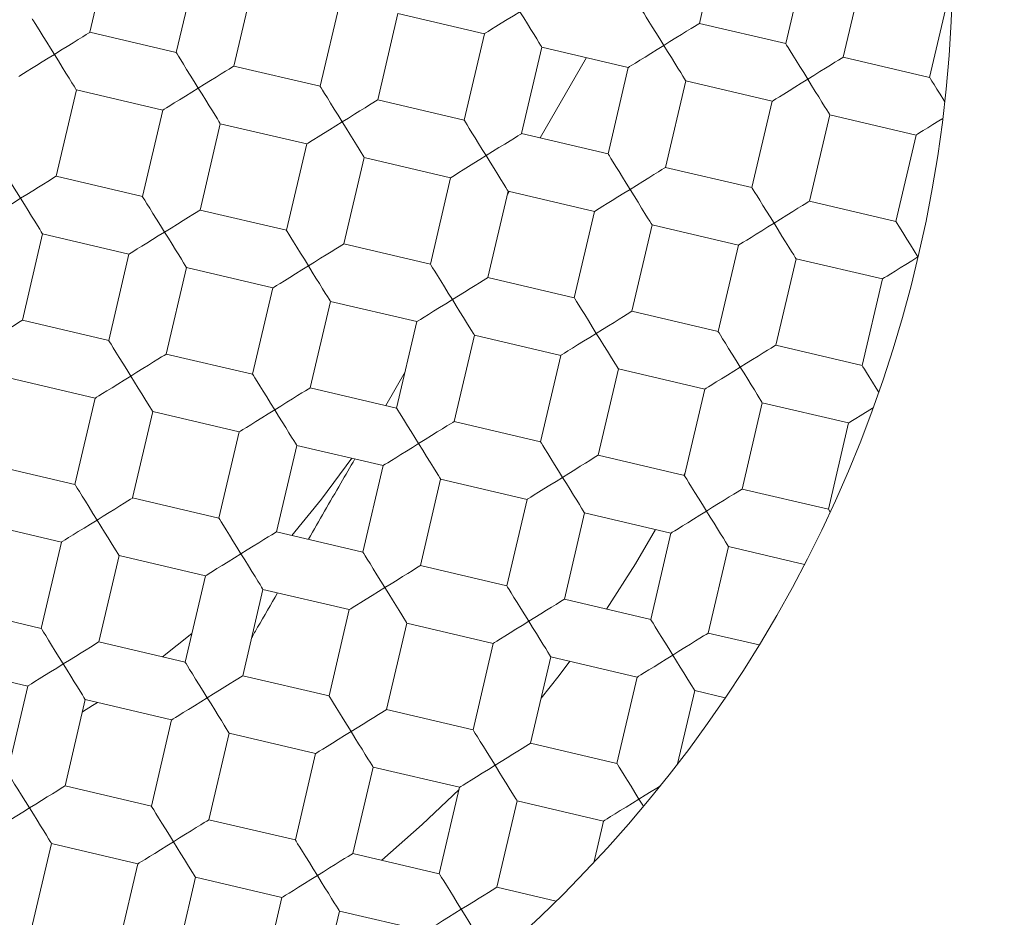
# Model space of a CAD drawing. Units: millimetres. Extents: x -143 to 476, y -161 to 388.
# Drawn here: x 233 to 236, y 372 to 375 of the extents above; entities that cross this region are included whole.
import ezdxf

# ---------------------------------------------------------------- set-up
doc = ezdxf.new("R2010")
doc.units = ezdxf.units.MM

msp = doc.modelspace()

# ---------------------------------------------------------------- linework, layer by layer
at = {"color": 7, "linetype": 'Continuous', "lineweight": 18}
for p, q in [((235.4618, 374.6045), (235.5303, 374.8966)), ((233.4005, 374.5743), (233.469, 374.8664)), ((235.8224, 374.8281), (235.7539, 374.536)), ((233.761, 374.7979), (233.6925, 374.5058)), ((235.9486, 374.4904), (236.0171, 374.7824)), ((233.8873, 374.4602), (233.9557, 374.7522)), ((236.3092, 374.7139), (236.2407, 374.4219)), ((234.2478, 374.6837), (234.1793, 374.3917)), ((234.3741, 374.346), (234.4425, 374.6381)), ((234.4425, 374.6381), (234.7346, 374.5696)), ((233.6925, 374.5058), (233.4005, 374.5743)), ((235.7539, 374.536), (235.4618, 374.6045)), ((234.7346, 374.5696), (234.6661, 374.2775)), ((234.8608, 374.2319), (234.9293, 374.5239)), ((234.9293, 374.5239), (235.2214, 374.4554)), ((235.0798, 374.4886), (234.9232, 374.2173)), ((236.2407, 374.4219), (235.9486, 374.4904)), ((234.1793, 374.3917), (233.8873, 374.4602)), ((235.2214, 374.4554), (235.1529, 374.1634)), ((235.3476, 374.1177), (235.4161, 374.4098)), ((235.4161, 374.4098), (235.7082, 374.3413)), ((233.2863, 374.0875), (233.3548, 374.3796)), ((233.3548, 374.3796), (233.6469, 374.3111)), ((234.6661, 374.2775), (234.3741, 374.346)), ((235.7082, 374.3413), (235.6397, 374.0492)), ((233.6469, 374.3111), (233.5784, 374.019)), ((235.8344, 374.0036), (235.9029, 374.2956)), ((235.9029, 374.2956), (236.195, 374.2271)), ((233.7731, 373.9734), (233.8416, 374.2654)), ((233.8416, 374.2654), (234.1337, 374.197)), ((235.1529, 374.1634), (234.8608, 374.2319)), ((236.195, 374.2271), (236.1265, 373.9351)), ((234.1337, 374.197), (234.0652, 373.9049)), ((234.2599, 373.8592), (234.3284, 374.1513)), ((234.3284, 374.1513), (234.6205, 374.0828)), ((235.6397, 374.0492), (235.3476, 374.1177)), ((233.5784, 374.019), (233.2863, 374.0875)), ((234.6205, 374.0828), (234.552, 373.7907)), ((234.7467, 373.7451), (234.8152, 374.0371)), ((234.8187, 374.0363), (234.8125, 374.0255)), ((234.8152, 374.0371), (235.1073, 373.9687)), ((234.0652, 373.9049), (233.7731, 373.9734)), ((236.1265, 373.9351), (235.8344, 374.0036)), ((235.1073, 373.9687), (235.0388, 373.6766)), ((235.2335, 373.6309), (235.302, 373.923)), ((235.302, 373.923), (235.5941, 373.8545)), ((233.1722, 373.6007), (233.2407, 373.8928)), ((233.2407, 373.8928), (233.5327, 373.8243)), ((234.552, 373.7907), (234.2599, 373.8592)), ((235.5941, 373.8545), (235.5256, 373.5624)), ((233.5327, 373.8243), (233.4642, 373.5322)), ((235.7203, 373.5168), (235.7888, 373.8088)), ((235.7888, 373.8088), (236.0809, 373.7404)), ((233.659, 373.4866), (233.7274, 373.7786)), ((233.7274, 373.7786), (234.0195, 373.7102)), ((235.0388, 373.6766), (234.7467, 373.7451)), ((236.0809, 373.7404), (236.0124, 373.4483)), ((234.0195, 373.7102), (233.951, 373.4181)), ((234.1458, 373.3724), (234.2142, 373.6645)), ((234.2142, 373.6645), (234.5063, 373.596)), ((235.5256, 373.5624), (235.2335, 373.6309)), ((233.4642, 373.5322), (233.1722, 373.6007)), ((234.5063, 373.596), (234.4378, 373.3039)), ((234.6325, 373.2583), (234.701, 373.5503)), ((234.701, 373.5503), (234.9931, 373.4819)), ((236.0124, 373.4483), (235.7203, 373.5168)), ((233.951, 373.4181), (233.659, 373.4866)), ((234.9931, 373.4819), (234.9246, 373.1898)), ((233.1265, 373.406), (233.4186, 373.3375)), ((234.4665, 373.4264), (234.4009, 373.3126)), ((235.1193, 373.1441), (235.1878, 373.4362)), ((235.1878, 373.4362), (235.4799, 373.3677)), ((234.4378, 373.3039), (234.1458, 373.3724)), ((235.4799, 373.3677), (235.4114, 373.0756)), ((233.4186, 373.3375), (233.3501, 373.0454)), ((235.6061, 373.03), (235.6746, 373.322)), ((235.6746, 373.322), (235.9667, 373.2536)), ((233.5448, 372.9998), (233.6133, 373.2919)), ((233.6133, 373.2919), (233.9054, 373.2234)), ((234.9246, 373.1898), (234.6325, 373.2583)), ((235.9667, 373.2536), (235.8982, 372.9615)), ((233.9054, 373.2234), (233.8369, 372.9313)), ((234.0316, 372.8856), (234.1001, 373.1777)), ((234.1001, 373.1777), (234.3922, 373.1092)), ((235.4114, 373.0756), (235.1193, 373.1441)), ((233.3501, 373.0454), (233.058, 373.1139)), ((234.3922, 373.1092), (234.3237, 372.8171)), ((235.414, 373.0865), (235.4089, 373.0762)), ((234.5184, 372.7715), (234.5869, 373.0636)), ((234.5869, 373.0636), (234.879, 372.9951)), ((235.8982, 372.9615), (235.6061, 373.03)), ((233.8369, 372.9313), (233.5448, 372.9998)), ((234.879, 372.9951), (234.8105, 372.703)), ((235.0052, 372.6573), (235.0737, 372.9494)), ((235.0737, 372.9494), (235.3658, 372.8809)), ((235.9038, 372.9524), (235.8982, 372.9615)), ((233.0123, 372.9192), (233.3044, 372.8507)), ((234.3237, 372.8171), (234.0316, 372.8856)), ((235.3658, 372.8809), (235.2973, 372.5888)), ((233.3044, 372.8507), (233.2359, 372.5586)), ((235.492, 372.5432), (235.5605, 372.8353)), ((235.5605, 372.8353), (235.817, 372.7751)), ((233.4307, 372.513), (233.4991, 372.8051)), ((233.4991, 372.8051), (233.7912, 372.7366)), ((234.8105, 372.703), (234.5184, 372.7715)), ((233.7912, 372.7366), (233.7227, 372.4445)), ((233.9175, 372.3988), (233.9859, 372.6909)), ((233.9859, 372.6909), (234.278, 372.6224)), ((235.2973, 372.5888), (235.0052, 372.6573)), ((233.2359, 372.5586), (232.9439, 372.6271)), ((234.278, 372.6224), (234.2095, 372.3303)), ((234.4042, 372.2847), (234.4727, 372.5768)), ((234.4727, 372.5768), (234.7648, 372.5083)), ((233.7456, 372.5419), (233.6464, 372.4624)), ((235.664, 372.5028), (235.492, 372.5432)), ((233.7227, 372.4445), (233.4307, 372.513)), ((234.7648, 372.5083), (234.6963, 372.2162)), ((234.891, 372.1705), (234.9595, 372.4626)), ((234.9595, 372.4626), (235.2516, 372.3941)), ((232.8982, 372.4324), (233.1903, 372.3639)), ((234.2095, 372.3303), (233.9175, 372.3988)), ((235.2516, 372.3941), (235.1831, 372.102)), ((233.1903, 372.3639), (233.1218, 372.0718)), ((235.3882, 372.1005), (235.4463, 372.3485)), ((235.4463, 372.3485), (235.5495, 372.3243)), ((233.3165, 372.0262), (233.385, 372.3183)), ((233.385, 372.3183), (233.6771, 372.2498)), ((234.6963, 372.2162), (234.4042, 372.2847)), ((233.6771, 372.2498), (233.6086, 371.9577)), ((233.8033, 371.912), (233.8718, 372.2041)), ((233.8718, 372.2041), (234.1639, 372.1356)), ((235.1831, 372.102), (234.891, 372.1705)), ((234.1639, 372.1356), (234.0954, 371.8435)), ((234.2901, 371.7979), (234.3586, 372.09)), ((234.3586, 372.09), (234.6507, 372.0215)), ((233.6086, 371.9577), (233.3165, 372.0262)), ((234.6507, 372.0215), (234.5822, 371.7294)), ((234.7769, 371.6837), (234.8454, 371.9758)), ((234.8454, 371.9758), (235.1375, 371.9073)), ((234.0954, 371.8435), (233.8033, 371.912)), ((235.1375, 371.9073), (235.1044, 371.7662)), ((233.2024, 371.5394), (233.2708, 371.8315)), ((233.2708, 371.8315), (233.5629, 371.763)), ((234.5822, 371.7294), (234.2901, 371.7979)), ((233.5629, 371.763), (233.4944, 371.4709)), ((233.6891, 371.4252), (233.7576, 371.7173)), ((233.7576, 371.7173), (234.0497, 371.6488)), ((234.978, 371.6366), (234.7769, 371.6837)), ((234.0497, 371.6488), (233.9812, 371.3568)), ((234.1759, 371.3111), (234.2444, 371.6032)), ((234.2444, 371.6032), (234.5365, 371.5347))]:
    msp.add_line(p, q, dxfattribs=at)
at = {"color": 7, "linetype": 'Continuous', "lineweight": 18, "flags": 128}
for points in [[(234.7346, 374.5696), (234.7351, 374.5699), (234.7392, 374.5724), (234.7472, 374.5774), (234.7589, 374.5847), (234.7738, 374.5939), (234.7915, 374.6049), (234.8114, 374.6172), (234.8327, 374.6304), (234.8548, 374.6441)], [(234.8548, 374.6441), (234.8678, 374.6233), (234.8803, 374.603), (234.8921, 374.584), (234.9027, 374.5669), (234.9119, 374.5521), (234.9194, 374.54), (234.9248, 374.5312), (234.9282, 374.5258), (234.9293, 374.5239)], [(235.3416, 374.53), (235.3279, 374.5521), (235.3147, 374.5734), (235.3024, 374.5932), (235.2914, 374.6109), (235.2821, 374.6259), (235.2749, 374.6376), (235.2699, 374.6456), (235.2674, 374.6497), (235.2671, 374.6502)], [(233.2057, 374.62), (233.2069, 374.6181), (233.2102, 374.6127), (233.2157, 374.6039), (233.2232, 374.5919), (233.2324, 374.577), (233.243, 374.5599), (233.2548, 374.5409), (233.2673, 374.5207), (233.2803, 374.4998)], [(233.2803, 374.4998), (233.3024, 374.5135), (233.3237, 374.5267), (233.3435, 374.539), (233.3612, 374.55), (233.3762, 374.5593), (233.3879, 374.5665), (233.3959, 374.5715), (233.4, 374.574), (233.4005, 374.5743)], [(235.4618, 374.6045), (235.46, 374.6034), (235.4545, 374.6), (235.4457, 374.5945), (235.4337, 374.5871), (235.4189, 374.5779), (235.4017, 374.5672), (235.3827, 374.5555), (235.3625, 374.5429), (235.3416, 374.53)], [(233.6925, 374.5058), (233.6929, 374.5053), (233.6954, 374.5012), (233.7004, 374.4932), (233.7076, 374.4815), (233.7169, 374.4666), (233.7278, 374.4489), (233.7401, 374.4291), (233.7534, 374.4077), (233.7671, 374.3856)], [(235.2214, 374.4554), (235.2219, 374.4558), (235.226, 374.4583), (235.234, 374.4633), (235.2457, 374.4705), (235.2606, 374.4798), (235.2783, 374.4907), (235.2982, 374.5031), (235.3195, 374.5163), (235.3416, 374.53)], [(235.3416, 374.53), (235.3545, 374.5091), (235.3671, 374.4889), (235.3789, 374.4699), (235.3895, 374.4527), (235.3987, 374.4379), (235.4061, 374.4259), (235.4116, 374.417), (235.415, 374.4116), (235.4161, 374.4098)], [(235.8284, 374.4158), (235.8147, 374.4379), (235.8015, 374.4592), (235.7892, 374.4791), (235.7782, 374.4968), (235.7689, 374.5117), (235.7617, 374.5234), (235.7567, 374.5314), (235.7542, 374.5355), (235.7539, 374.536)], [(233.1601, 374.4253), (233.1619, 374.4264), (233.1673, 374.4298), (233.1762, 374.4352), (233.1882, 374.4427), (233.203, 374.4519), (233.2202, 374.4625), (233.2392, 374.4743), (233.2594, 374.4868), (233.2803, 374.4998)], [(233.2803, 374.4998), (233.294, 374.4777), (233.3072, 374.4564), (233.3195, 374.4365), (233.3305, 374.4188), (233.3398, 374.4039), (233.347, 374.3922), (233.352, 374.3842), (233.3545, 374.3801), (233.3548, 374.3796)], [(235.9486, 374.4904), (235.9468, 374.4892), (235.9413, 374.4859), (235.9325, 374.4804), (235.9205, 374.4729), (235.9057, 374.4637), (235.8885, 374.4531), (235.8695, 374.4413), (235.8493, 374.4288), (235.8284, 374.4158)], [(233.7671, 374.3856), (233.7879, 374.3986), (233.8082, 374.4111), (233.8272, 374.4229), (233.8443, 374.4335), (233.8591, 374.4427), (233.8712, 374.4502), (233.88, 374.4557), (233.8854, 374.459), (233.8873, 374.4602)], [(235.7082, 374.3413), (235.7087, 374.3416), (235.7128, 374.3441), (235.7208, 374.3491), (235.7325, 374.3564), (235.7474, 374.3656), (235.7651, 374.3766), (235.785, 374.3889), (235.8063, 374.4021), (235.8284, 374.4158)], [(235.8284, 374.4158), (235.8413, 374.395), (235.8539, 374.3747), (235.8657, 374.3557), (235.8763, 374.3386), (235.8855, 374.3238), (235.8929, 374.3117), (235.8984, 374.3029), (235.9018, 374.2975), (235.9029, 374.2956)], [(236.2917, 374.3395), (236.2883, 374.3451), (236.276, 374.3649), (236.265, 374.3826), (236.2557, 374.3976), (236.2485, 374.4093), (236.2435, 374.4173), (236.241, 374.4214), (236.2407, 374.4219)], [(233.6469, 374.3111), (233.6474, 374.3114), (233.6515, 374.314), (233.6595, 374.3189), (233.6712, 374.3262), (233.6861, 374.3354), (233.7038, 374.3464), (233.7236, 374.3587), (233.745, 374.3719), (233.7671, 374.3856)], [(233.7671, 374.3856), (233.78, 374.3648), (233.7926, 374.3445), (233.8043, 374.3255), (233.815, 374.3084), (233.8242, 374.2936), (233.8316, 374.2815), (233.8371, 374.2727), (233.8405, 374.2673), (233.8416, 374.2654)], [(234.1793, 374.3917), (234.1797, 374.3912), (234.1822, 374.3871), (234.1871, 374.3791), (234.1944, 374.3674), (234.2037, 374.3525), (234.2146, 374.3348), (234.2269, 374.3149), (234.2402, 374.2936), (234.2539, 374.2715)], [(234.2539, 374.2715), (234.2747, 374.2844), (234.295, 374.297), (234.314, 374.3087), (234.3311, 374.3194), (234.3459, 374.3286), (234.358, 374.336), (234.3668, 374.3415), (234.3722, 374.3449), (234.3741, 374.346)], [(234.6661, 374.2775), (234.6673, 374.2757), (234.6706, 374.2703), (234.6761, 374.2614), (234.6836, 374.2494), (234.6928, 374.2346), (234.7034, 374.2174), (234.7152, 374.1984), (234.7277, 374.1782), (234.7407, 374.1573)], [(236.195, 374.2271), (236.1955, 374.2275), (236.1996, 374.23), (236.2076, 374.235), (236.2193, 374.2422), (236.2342, 374.2515), (236.2519, 374.2624), (236.2718, 374.2748), (236.285, 374.2829)], [(234.1337, 374.197), (234.1342, 374.1973), (234.1383, 374.1998), (234.1463, 374.2048), (234.158, 374.212), (234.1729, 374.2213), (234.1906, 374.2322), (234.2104, 374.2446), (234.2318, 374.2578), (234.2539, 374.2715)], [(234.2539, 374.2715), (234.2668, 374.2506), (234.2794, 374.2304), (234.2911, 374.2114), (234.3018, 374.1942), (234.311, 374.1794), (234.3184, 374.1674), (234.3239, 374.1585), (234.3273, 374.1531), (234.3284, 374.1513)], [(234.7407, 374.1573), (234.7627, 374.171), (234.7841, 374.1843), (234.8039, 374.1966), (234.8216, 374.2075), (234.8366, 374.2168), (234.8482, 374.224), (234.8563, 374.229), (234.8603, 374.2315), (234.8608, 374.2319)], [(234.6205, 374.0828), (234.6223, 374.0839), (234.6277, 374.0873), (234.6366, 374.0928), (234.6486, 374.1002), (234.6634, 374.1094), (234.6806, 374.1201), (234.6996, 374.1318), (234.7198, 374.1444), (234.7407, 374.1573)], [(234.7407, 374.1573), (234.7544, 374.1352), (234.7676, 374.1139), (234.7799, 374.0941), (234.7909, 374.0764), (234.8001, 374.0614), (234.8074, 374.0497), (234.8123, 374.0417), (234.8149, 374.0377), (234.8152, 374.0371)], [(235.1529, 374.1634), (235.1541, 374.1615), (235.1574, 374.1561), (235.1629, 374.1473), (235.1704, 374.1353), (235.1796, 374.1204), (235.1902, 374.1033), (235.202, 374.0843), (235.2145, 374.0641), (235.2275, 374.0432)], [(233.1661, 374.013), (233.1524, 374.0351), (233.1392, 374.0564), (233.1269, 374.0763), (233.1159, 374.094), (233.1066, 374.1089), (233.0994, 374.1206), (233.0944, 374.1286), (233.0919, 374.1327), (233.0916, 374.1332)], [(235.2275, 374.0432), (235.2495, 374.0569), (235.2709, 374.0701), (235.2907, 374.0824), (235.3084, 374.0934), (235.3234, 374.1027), (235.335, 374.1099), (235.3431, 374.1149), (235.3471, 374.1174), (235.3476, 374.1177)], [(233.2863, 374.0875), (233.2845, 374.0864), (233.2791, 374.083), (233.2702, 374.0775), (233.2582, 374.0701), (233.2434, 374.0609), (233.2262, 374.0503), (233.2072, 374.0385), (233.187, 374.0259), (233.1661, 374.013)], [(235.1073, 373.9687), (235.1091, 373.9698), (235.1145, 373.9731), (235.1234, 373.9786), (235.1354, 373.9861), (235.1502, 373.9953), (235.1674, 374.0059), (235.1863, 374.0177), (235.2066, 374.0302), (235.2275, 374.0432)], [(235.2275, 374.0432), (235.2411, 374.0211), (235.2544, 373.9998), (235.2667, 373.9799), (235.2777, 373.9622), (235.2869, 373.9473), (235.2942, 373.9356), (235.2991, 373.9276), (235.3017, 373.9235), (235.302, 373.923)], [(235.6397, 374.0492), (235.6409, 374.0474), (235.6442, 374.042), (235.6497, 374.0331), (235.6572, 374.0211), (235.6663, 374.0063), (235.677, 373.9891), (235.6888, 373.9701), (235.7013, 373.9499), (235.7143, 373.929)], [(233.0459, 373.9385), (233.0464, 373.9388), (233.0505, 373.9413), (233.0585, 373.9463), (233.0702, 373.9535), (233.0851, 373.9628), (233.1029, 373.9738), (233.1227, 373.9861), (233.144, 373.9993), (233.1661, 374.013)], [(233.1661, 374.013), (233.1791, 373.9921), (233.1916, 373.9719), (233.2034, 373.9529), (233.214, 373.9357), (233.2232, 373.9209), (233.2307, 373.9089), (233.2362, 373.9), (233.2395, 373.8946), (233.2407, 373.8928)], [(233.6529, 373.8988), (233.6392, 373.9209), (233.626, 373.9423), (233.6137, 373.9621), (233.6027, 373.9798), (233.5934, 373.9948), (233.5862, 374.0064), (233.5812, 374.0144), (233.5787, 374.0185), (233.5784, 374.019)], [(233.7731, 373.9734), (233.7726, 373.9731), (233.7685, 373.9705), (233.7605, 373.9656), (233.7488, 373.9583), (233.7339, 373.949), (233.7162, 373.9381), (233.6963, 373.9258), (233.675, 373.9125), (233.6529, 373.8988)], [(235.7143, 373.929), (235.7363, 373.9427), (235.7577, 373.956), (235.7775, 373.9683), (235.7952, 373.9792), (235.8102, 373.9885), (235.8218, 373.9957), (235.8299, 374.0007), (235.8339, 374.0032), (235.8344, 374.0036)], [(235.5941, 373.8545), (235.5959, 373.8556), (235.6013, 373.859), (235.6102, 373.8645), (235.6222, 373.8719), (235.637, 373.8811), (235.6542, 373.8918), (235.6731, 373.9035), (235.6934, 373.9161), (235.7143, 373.929)], [(235.7143, 373.929), (235.7279, 373.9069), (235.7412, 373.8856), (235.7535, 373.8658), (235.7645, 373.8481), (235.7737, 373.8331), (235.781, 373.8214), (235.7859, 373.8134), (235.7885, 373.8094), (235.7888, 373.8088)], [(236.1265, 373.9351), (236.1276, 373.9332), (236.131, 373.9278), (236.1365, 373.919), (236.144, 373.907), (236.1531, 373.8921), (236.1638, 373.875), (236.1756, 373.856), (236.1881, 373.8358), (236.201, 373.8149)], [(233.5327, 373.8243), (233.5346, 373.8254), (233.54, 373.8288), (233.5488, 373.8343), (233.5608, 373.8417), (233.5757, 373.8509), (233.5928, 373.8616), (233.6118, 373.8733), (233.632, 373.8859), (233.6529, 373.8988)], [(233.6529, 373.8988), (233.6659, 373.878), (233.6784, 373.8577), (233.6902, 373.8387), (233.7008, 373.8216), (233.71, 373.8068), (233.7175, 373.7948), (233.723, 373.7859), (233.7263, 373.7805), (233.7274, 373.7786)], [(234.1397, 373.7847), (234.126, 373.8068), (234.1128, 373.8281), (234.1005, 373.848), (234.0895, 373.8657), (234.0802, 373.8806), (234.073, 373.8923), (234.068, 373.9003), (234.0655, 373.9044), (234.0652, 373.9049)], [(234.2599, 373.8592), (234.2581, 373.8581), (234.2527, 373.8547), (234.2438, 373.8492), (234.2318, 373.8418), (234.217, 373.8326), (234.1998, 373.822), (234.1808, 373.8102), (234.1606, 373.7976), (234.1397, 373.7847)], [(236.0809, 373.7404), (236.0827, 373.7415), (236.0881, 373.7448), (236.097, 373.7503), (236.109, 373.7578), (236.1238, 373.767), (236.141, 373.7776), (236.1599, 373.7894), (236.1802, 373.8019), (236.201, 373.8149)], [(234.0195, 373.7102), (234.02, 373.7105), (234.0241, 373.713), (234.0321, 373.718), (234.0438, 373.7252), (234.0587, 373.7345), (234.0764, 373.7455), (234.0963, 373.7578), (234.1176, 373.771), (234.1397, 373.7847)], [(234.1397, 373.7847), (234.1527, 373.7638), (234.1652, 373.7436), (234.177, 373.7246), (234.1876, 373.7074), (234.1968, 373.6926), (234.2043, 373.6806), (234.2097, 373.6717), (234.2131, 373.6663), (234.2142, 373.6645)], [(234.6265, 373.6705), (234.6128, 373.6926), (234.5996, 373.714), (234.5873, 373.7338), (234.5763, 373.7515), (234.567, 373.7665), (234.5598, 373.7781), (234.5548, 373.7861), (234.5523, 373.7902), (234.552, 373.7907)], [(234.7467, 373.7451), (234.7449, 373.7439), (234.7394, 373.7406), (234.7306, 373.7351), (234.7186, 373.7276), (234.7038, 373.7184), (234.6866, 373.7078), (234.6676, 373.696), (234.6474, 373.6835), (234.6265, 373.6705)], [(235.1133, 373.5564), (235.0996, 373.5785), (235.0864, 373.5998), (235.0741, 373.6197), (235.0631, 373.6374), (235.0538, 373.6523), (235.0466, 373.664), (235.0416, 373.672), (235.0391, 373.6761), (235.0388, 373.6766)], [(234.5063, 373.596), (234.5068, 373.5963), (234.5109, 373.5989), (234.5189, 373.6038), (234.5306, 373.6111), (234.5455, 373.6203), (234.5632, 373.6313), (234.5831, 373.6436), (234.6044, 373.6568), (234.6265, 373.6705)], [(234.6265, 373.6705), (234.6395, 373.6497), (234.652, 373.6294), (234.6638, 373.6104), (234.6744, 373.5933), (234.6836, 373.5785), (234.6911, 373.5665), (234.6965, 373.5576), (234.6999, 373.5522), (234.701, 373.5503)], [(235.2335, 373.6309), (235.2317, 373.6298), (235.2262, 373.6264), (235.2174, 373.6209), (235.2054, 373.6135), (235.1906, 373.6043), (235.1734, 373.5937), (235.1544, 373.5819), (235.1342, 373.5693), (235.1133, 373.5564)], [(233.1722, 373.6007), (233.1703, 373.5996), (233.1649, 373.5962), (233.1561, 373.5907), (233.144, 373.5833), (233.1292, 373.5741), (233.1121, 373.5635), (233.0931, 373.5517), (233.0728, 373.5391), (233.052, 373.5262)], [(234.9931, 373.4819), (234.9936, 373.4822), (234.9977, 373.4847), (235.0057, 373.4897), (235.0174, 373.4969), (235.0323, 373.5062), (235.05, 373.5172), (235.0699, 373.5295), (235.0912, 373.5427), (235.1133, 373.5564)], [(235.1133, 373.5564), (235.1262, 373.5355), (235.1388, 373.5153), (235.1506, 373.4963), (235.1612, 373.4791), (235.1704, 373.4643), (235.1778, 373.4523), (235.1833, 373.4434), (235.1867, 373.438), (235.1878, 373.4362)], [(235.6001, 373.4422), (235.5864, 373.4643), (235.5732, 373.4857), (235.5609, 373.5055), (235.5499, 373.5232), (235.5406, 373.5381), (235.5334, 373.5498), (235.5284, 373.5578), (235.5259, 373.5619), (235.5256, 373.5624)], [(233.5388, 373.412), (233.5251, 373.4341), (233.5118, 373.4555), (233.4995, 373.4753), (233.4886, 373.493), (233.4793, 373.508), (233.4721, 373.5196), (233.4671, 373.5276), (233.4646, 373.5317), (233.4642, 373.5322)], [(235.7203, 373.5168), (235.7185, 373.5156), (235.713, 373.5123), (235.7042, 373.5068), (235.6922, 373.4993), (235.6774, 373.4901), (235.6602, 373.4795), (235.6412, 373.4677), (235.621, 373.4552), (235.6001, 373.4422)], [(233.659, 373.4866), (233.6571, 373.4854), (233.6517, 373.4821), (233.6429, 373.4766), (233.6308, 373.4691), (233.616, 373.46), (233.5989, 373.4493), (233.5799, 373.4375), (233.5596, 373.425), (233.5388, 373.412)], [(235.4799, 373.3677), (235.4804, 373.368), (235.4845, 373.3706), (235.4925, 373.3755), (235.5042, 373.3828), (235.5191, 373.392), (235.5368, 373.403), (235.5567, 373.4153), (235.578, 373.4285), (235.6001, 373.4422)], [(235.6001, 373.4422), (235.613, 373.4214), (235.6256, 373.4011), (235.6374, 373.3821), (235.648, 373.365), (235.6572, 373.3502), (235.6646, 373.3381), (235.6701, 373.3293), (235.6735, 373.3239), (235.6746, 373.322)], [(236.0682, 373.3583), (236.06, 373.3715), (236.0477, 373.3914), (236.0367, 373.4091), (236.0274, 373.424), (236.0202, 373.4357), (236.0152, 373.4437), (236.0127, 373.4478), (236.0124, 373.4483)], [(233.4186, 373.3375), (233.4191, 373.3378), (233.4232, 373.3404), (233.4312, 373.3453), (233.4429, 373.3526), (233.4578, 373.3618), (233.4755, 373.3728), (233.4953, 373.3851), (233.5167, 373.3983), (233.5388, 373.412)], [(233.5388, 373.412), (233.5517, 373.3912), (233.5643, 373.3709), (233.576, 373.3519), (233.5867, 373.3348), (233.5959, 373.32), (233.6033, 373.308), (233.6088, 373.2991), (233.6122, 373.2937), (233.6133, 373.2919)], [(234.0256, 373.2979), (234.0119, 373.32), (233.9986, 373.3413), (233.9863, 373.3612), (233.9754, 373.3789), (233.9661, 373.3938), (233.9588, 373.4055), (233.9539, 373.4135), (233.9514, 373.4176), (233.951, 373.4181)], [(234.1458, 373.3724), (234.1439, 373.3713), (234.1385, 373.3679), (234.1296, 373.3624), (234.1176, 373.355), (234.1028, 373.3458), (234.0857, 373.3352), (234.0667, 373.3234), (234.0464, 373.3108), (234.0256, 373.2979)], [(233.9054, 373.2234), (233.9059, 373.2237), (233.91, 373.2262), (233.918, 373.2312), (233.9297, 373.2384), (233.9446, 373.2477), (233.9623, 373.2587), (233.9821, 373.271), (234.0035, 373.2842), (234.0256, 373.2979)], [(234.0256, 373.2979), (234.0385, 373.277), (234.0511, 373.2568), (234.0628, 373.2378), (234.0735, 373.2206), (234.0827, 373.2058), (234.0901, 373.1938), (234.0956, 373.185), (234.099, 373.1795), (234.1001, 373.1777)], [(234.5124, 373.1837), (234.4994, 373.2046), (234.4869, 373.2248), (234.4751, 373.2438), (234.4645, 373.261), (234.4553, 373.2758), (234.4478, 373.2878), (234.4423, 373.2967), (234.439, 373.3021), (234.4378, 373.3039)], [(235.9667, 373.2536), (235.9672, 373.2539), (235.9713, 373.2564), (235.9793, 373.2614), (235.991, 373.2686), (236.0059, 373.2779), (236.0236, 373.2889), (236.0435, 373.3012), (236.049, 373.3046)], [(234.6325, 373.2583), (234.632, 373.258), (234.628, 373.2554), (234.6199, 373.2505), (234.6083, 373.2432), (234.5933, 373.234), (234.5756, 373.223), (234.5558, 373.2107), (234.5344, 373.1974), (234.5124, 373.1837)], [(234.3922, 373.1092), (234.394, 373.1103), (234.3994, 373.1137), (234.4083, 373.1192), (234.4203, 373.1266), (234.4351, 373.1358), (234.4523, 373.1465), (234.4712, 373.1583), (234.4915, 373.1708), (234.5124, 373.1837)], [(234.5124, 373.1837), (234.5261, 373.1617), (234.5393, 373.1403), (234.5516, 373.1205), (234.5626, 373.1028), (234.5718, 373.0878), (234.5791, 373.0762), (234.584, 373.0681), (234.5866, 373.0641), (234.5869, 373.0636)], [(234.9992, 373.0696), (234.9855, 373.0917), (234.9722, 373.113), (234.9599, 373.1329), (234.9489, 373.1506), (234.9397, 373.1655), (234.9324, 373.1772), (234.9275, 373.1852), (234.9249, 373.1893), (234.9246, 373.1898)], [(235.1193, 373.1441), (235.1175, 373.143), (235.1121, 373.1396), (235.1032, 373.1341), (235.0912, 373.1267), (235.0764, 373.1175), (235.0592, 373.1069), (235.0403, 373.0951), (235.02, 373.0825), (234.9992, 373.0696)], [(234.2861, 373.1341), (234.1839, 372.9953), (234.0835, 372.8735)], [(235.486, 372.9554), (235.4723, 372.9775), (235.459, 372.9989), (235.4467, 373.0187), (235.4357, 373.0364), (235.4265, 373.0514), (235.4192, 373.063), (235.4143, 373.071), (235.4117, 373.0751), (235.4114, 373.0756)], [(233.4246, 372.9252), (233.4109, 372.9473), (233.3977, 372.9687), (233.3854, 372.9885), (233.3744, 373.0062), (233.3651, 373.0212), (233.3579, 373.0328), (233.3529, 373.0408), (233.3504, 373.0449), (233.3501, 373.0454)], [(234.879, 372.9951), (234.8795, 372.9954), (234.8836, 372.9979), (234.8916, 373.0029), (234.9032, 373.0101), (234.9182, 373.0194), (234.9359, 373.0304), (234.9557, 373.0427), (234.9771, 373.0559), (234.9992, 373.0696)], [(234.9992, 373.0696), (235.0121, 373.0487), (235.0246, 373.0285), (235.0364, 373.0095), (235.0471, 372.9923), (235.0562, 372.9775), (235.0637, 372.9655), (235.0692, 372.9567), (235.0725, 372.9512), (235.0737, 372.9494)], [(235.6061, 373.03), (235.6043, 373.0288), (235.5989, 373.0255), (235.59, 373.02), (235.578, 373.0125), (235.5632, 373.0033), (235.546, 372.9927), (235.5271, 372.9809), (235.5068, 372.9684), (235.486, 372.9554)], [(233.5448, 372.9998), (233.543, 372.9986), (233.5376, 372.9953), (233.5287, 372.9898), (233.5167, 372.9823), (233.5019, 372.9732), (233.4847, 372.9625), (233.4657, 372.9507), (233.4455, 372.9382), (233.4246, 372.9252)], [(235.3658, 372.8809), (235.3663, 372.8812), (235.3703, 372.8838), (235.3784, 372.8887), (235.39, 372.896), (235.405, 372.9052), (235.4227, 372.9162), (235.4425, 372.9285), (235.4639, 372.9417), (235.486, 372.9554)], [(235.486, 372.9554), (235.4989, 372.9346), (235.5114, 372.9143), (235.5232, 372.8953), (235.5339, 372.8782), (235.543, 372.8634), (235.5505, 372.8514), (235.556, 372.8425), (235.5593, 372.8371), (235.5605, 372.8353)], [(233.3044, 372.8507), (233.3049, 372.851), (233.309, 372.8536), (233.317, 372.8585), (233.3287, 372.8658), (233.3436, 372.875), (233.3613, 372.886), (233.3812, 372.8983), (233.4025, 372.9116), (233.4246, 372.9252)], [(233.4246, 372.9252), (233.4376, 372.9044), (233.4501, 372.8841), (233.4619, 372.8652), (233.4725, 372.848), (233.4817, 372.8332), (233.4892, 372.8212), (233.4946, 372.8123), (233.498, 372.8069), (233.4991, 372.8051)], [(233.9114, 372.8111), (233.8977, 372.8332), (233.8845, 372.8545), (233.8722, 372.8744), (233.8612, 372.8921), (233.8519, 372.907), (233.8447, 372.9187), (233.8397, 372.9267), (233.8372, 372.9308), (233.8369, 372.9313)], [(234.0316, 372.8856), (234.0298, 372.8845), (234.0244, 372.8811), (234.0155, 372.8756), (234.0035, 372.8682), (233.9887, 372.859), (233.9715, 372.8484), (233.9525, 372.8366), (233.9323, 372.824), (233.9114, 372.8111)], [(235.313, 372.8933), (235.2453, 372.7766), (235.1483, 372.6238)], [(233.7912, 372.7366), (233.7917, 372.7369), (233.7958, 372.7394), (233.8038, 372.7444), (233.8155, 372.7516), (233.8304, 372.7609), (233.8481, 372.7719), (233.868, 372.7842), (233.8893, 372.7974), (233.9114, 372.8111)], [(233.9114, 372.8111), (233.9244, 372.7902), (233.9369, 372.77), (233.9487, 372.751), (233.9593, 372.7338), (233.9685, 372.719), (233.976, 372.707), (233.9814, 372.6982), (233.9848, 372.6927), (233.9859, 372.6909)], [(234.3982, 372.6969), (234.3845, 372.719), (234.3713, 372.7404), (234.359, 372.7602), (234.348, 372.7779), (234.3387, 372.7929), (234.3315, 372.8045), (234.3265, 372.8125), (234.324, 372.8166), (234.3237, 372.8171)], [(234.5184, 372.7715), (234.5166, 372.7703), (234.5111, 372.767), (234.5023, 372.7615), (234.4903, 372.754), (234.4755, 372.7449), (234.4583, 372.7342), (234.4393, 372.7224), (234.4191, 372.7099), (234.3982, 372.6969)], [(234.278, 372.6224), (234.2785, 372.6227), (234.2826, 372.6253), (234.2906, 372.6302), (234.3023, 372.6375), (234.3172, 372.6467), (234.3349, 372.6577), (234.3548, 372.67), (234.3761, 372.6833), (234.3982, 372.6969)], [(234.3982, 372.6969), (234.4112, 372.6761), (234.4237, 372.6558), (234.4355, 372.6369), (234.4461, 372.6197), (234.4553, 372.6049), (234.4628, 372.5929), (234.4682, 372.584), (234.4716, 372.5786), (234.4727, 372.5768)], [(234.885, 372.5828), (234.8713, 372.6049), (234.8581, 372.6262), (234.8458, 372.6461), (234.8348, 372.6638), (234.8255, 372.6787), (234.8183, 372.6904), (234.8133, 372.6984), (234.8108, 372.7025), (234.8105, 372.703)], [(235.0052, 372.6573), (235.0034, 372.6562), (234.9979, 372.6528), (234.9891, 372.6473), (234.9771, 372.6399), (234.9623, 372.6307), (234.9451, 372.6201), (234.9261, 372.6083), (234.9059, 372.5957), (234.885, 372.5828)], [(234.7648, 372.5083), (234.7653, 372.5086), (234.7694, 372.5111), (234.7774, 372.5161), (234.7891, 372.5233), (234.804, 372.5326), (234.8217, 372.5436), (234.8416, 372.5559), (234.8629, 372.5691), (234.885, 372.5828)], [(234.885, 372.5828), (234.8979, 372.5619), (234.9105, 372.5417), (234.9223, 372.5227), (234.9329, 372.5055), (234.9421, 372.4907), (234.9495, 372.4787), (234.955, 372.4699), (234.9584, 372.4644), (234.9595, 372.4626)], [(235.3718, 372.4686), (235.3581, 372.4907), (235.3449, 372.5121), (235.3326, 372.5319), (235.3216, 372.5496), (235.3123, 372.5646), (235.3051, 372.5762), (235.3001, 372.5842), (235.2976, 372.5883), (235.2973, 372.5888)], [(233.3105, 372.4385), (233.2968, 372.4605), (233.2835, 372.4819), (233.2712, 372.5017), (233.2603, 372.5194), (233.251, 372.5344), (233.2437, 372.546), (233.2388, 372.5541), (233.2363, 372.5581), (233.2359, 372.5586)], [(235.492, 372.5432), (235.4902, 372.542), (235.4847, 372.5387), (235.4759, 372.5332), (235.4639, 372.5257), (235.4491, 372.5166), (235.4319, 372.5059), (235.4129, 372.4941), (235.3927, 372.4816), (235.3718, 372.4686)], [(233.4307, 372.513), (233.4288, 372.5119), (233.4234, 372.5085), (233.4146, 372.503), (233.4025, 372.4955), (233.3877, 372.4864), (233.3706, 372.4757), (233.3516, 372.4639), (233.3313, 372.4514), (233.3105, 372.4385)], [(233.7973, 372.3243), (233.7836, 372.3464), (233.7703, 372.3677), (233.758, 372.3876), (233.7471, 372.4053), (233.7378, 372.4202), (233.7305, 372.4319), (233.7256, 372.4399), (233.7231, 372.444), (233.7227, 372.4445)], [(235.0239, 372.4475), (234.9875, 372.3996), (234.9268, 372.3228)], [(235.2516, 372.3941), (235.2521, 372.3944), (235.2562, 372.397), (235.2642, 372.4019), (235.2759, 372.4092), (235.2908, 372.4184), (235.3085, 372.4294), (235.3284, 372.4417), (235.3497, 372.455), (235.3718, 372.4686)], [(235.3718, 372.4686), (235.3847, 372.4478), (235.3973, 372.4275), (235.4091, 372.4086), (235.4197, 372.3914), (235.4289, 372.3766), (235.4363, 372.3646), (235.4418, 372.3557), (235.4452, 372.3503), (235.4463, 372.3485)], [(233.1903, 372.3639), (233.1908, 372.3642), (233.1949, 372.3668), (233.2029, 372.3717), (233.2146, 372.379), (233.2295, 372.3882), (233.2472, 372.3992), (233.267, 372.4115), (233.2884, 372.4248), (233.3105, 372.4385)], [(233.3105, 372.4385), (233.3234, 372.4176), (233.336, 372.3973), (233.3477, 372.3784), (233.3584, 372.3612), (233.3676, 372.3464), (233.375, 372.3344), (233.3805, 372.3255), (233.3839, 372.3201), (233.385, 372.3183)], [(233.9175, 372.3988), (233.9156, 372.3977), (233.9102, 372.3943), (233.9013, 372.3888), (233.8893, 372.3814), (233.8745, 372.3722), (233.8574, 372.3616), (233.8384, 372.3498), (233.8181, 372.3372), (233.7973, 372.3243)], [(233.4263, 372.3086), (233.4096, 372.2981), (233.3753, 372.277)], [(233.6771, 372.2498), (233.6776, 372.2501), (233.6817, 372.2526), (233.6897, 372.2576), (233.7013, 372.2648), (233.7163, 372.2741), (233.734, 372.2851), (233.7538, 372.2974), (233.7752, 372.3106), (233.7973, 372.3243)], [(233.7973, 372.3243), (233.8102, 372.3034), (233.8227, 372.2832), (233.8345, 372.2642), (233.8452, 372.247), (233.8544, 372.2322), (233.8618, 372.2202), (233.8673, 372.2114), (233.8707, 372.2059), (233.8718, 372.2041)], [(234.2841, 372.2102), (234.2704, 372.2322), (234.2571, 372.2536), (234.2448, 372.2734), (234.2339, 372.2911), (234.2246, 372.3061), (234.2173, 372.3177), (234.2124, 372.3258), (234.2098, 372.3298), (234.2095, 372.3303)], [(234.4042, 372.2847), (234.4024, 372.2835), (234.397, 372.2802), (234.3881, 372.2747), (234.3761, 372.2672), (234.3613, 372.2581), (234.3441, 372.2474), (234.3252, 372.2356), (234.3049, 372.2231), (234.2841, 372.2102)], [(234.1639, 372.1356), (234.1644, 372.1359), (234.1685, 372.1385), (234.1765, 372.1434), (234.1881, 372.1507), (234.2031, 372.1599), (234.2208, 372.1709), (234.2406, 372.1832), (234.262, 372.1965), (234.2841, 372.2102)], [(234.2841, 372.2102), (234.297, 372.1893), (234.3095, 372.169), (234.3213, 372.1501), (234.332, 372.1329), (234.3411, 372.1181), (234.3486, 372.1061), (234.3541, 372.0972), (234.3575, 372.0918), (234.3586, 372.09)], [(234.7709, 372.096), (234.7572, 372.1181), (234.7439, 372.1394), (234.7316, 372.1593), (234.7206, 372.177), (234.7114, 372.1919), (234.7041, 372.2036), (234.6992, 372.2116), (234.6966, 372.2157), (234.6963, 372.2162)], [(234.891, 372.1705), (234.8892, 372.1694), (234.8838, 372.166), (234.8749, 372.1605), (234.8629, 372.1531), (234.8481, 372.1439), (234.8309, 372.1333), (234.812, 372.1215), (234.7917, 372.1089), (234.7709, 372.096)], [(234.6507, 372.0215), (234.6512, 372.0218), (234.6552, 372.0243), (234.6633, 372.0293), (234.6749, 372.0365), (234.6899, 372.0458), (234.7076, 372.0568), (234.7274, 372.0691), (234.7488, 372.0823), (234.7709, 372.096)], [(234.7709, 372.096), (234.7838, 372.0751), (234.7963, 372.0549), (234.8081, 372.0359), (234.8188, 372.0187), (234.8279, 372.0039), (234.8354, 371.9919), (234.8409, 371.9831), (234.8442, 371.9776), (234.8454, 371.9758)], [(235.2576, 371.9819), (235.244, 372.0039), (235.2307, 372.0253), (235.2184, 372.0451), (235.2074, 372.0628), (235.1982, 372.0778), (235.1909, 372.0894), (235.186, 372.0975), (235.1834, 372.1015), (235.1831, 372.102)], [(233.1963, 371.9517), (233.1826, 371.9737), (233.1694, 371.9951), (233.1571, 372.0149), (233.1461, 372.0326), (233.1368, 372.0476), (233.1296, 372.0592), (233.1246, 372.0673), (233.1221, 372.0713), (233.1218, 372.0718)], [(233.3165, 372.0262), (233.3147, 372.0251), (233.3093, 372.0217), (233.3004, 372.0162), (233.2884, 372.0088), (233.2736, 371.9996), (233.2564, 371.9889), (233.2374, 371.9771), (233.2172, 371.9646), (233.1963, 371.9517)], [(234.649, 372.0145), (234.5246, 371.8953), (234.3875, 371.7751)], [(235.3306, 372.0271), (235.3177, 372.0191), (235.2988, 372.0073), (235.2785, 371.9948), (235.2576, 371.9819)], [(235.1375, 371.9073), (235.138, 371.9076), (235.142, 371.9102), (235.1501, 371.9151), (235.1617, 371.9224), (235.1767, 371.9316), (235.1944, 371.9426), (235.2142, 371.9549), (235.2356, 371.9682), (235.2576, 371.9819)], [(235.2576, 371.9819), (235.2706, 371.961), (235.2731, 371.9569)], [(233.0761, 371.8771), (233.0766, 371.8774), (233.0807, 371.88), (233.0887, 371.8849), (233.1004, 371.8922), (233.1153, 371.9014), (233.133, 371.9124), (233.1529, 371.9247), (233.1742, 371.938), (233.1963, 371.9517)], [(233.1963, 371.9517), (233.2093, 371.9308), (233.2218, 371.9106), (233.2336, 371.8916), (233.2442, 371.8744), (233.2534, 371.8596), (233.2609, 371.8476), (233.2663, 371.8387), (233.2697, 371.8333), (233.2708, 371.8315)], [(233.6831, 371.8375), (233.6694, 371.8596), (233.6562, 371.8809), (233.6439, 371.9008), (233.6329, 371.9185), (233.6236, 371.9334), (233.6164, 371.9451), (233.6114, 371.9531), (233.6089, 371.9572), (233.6086, 371.9577)], [(233.8033, 371.912), (233.8015, 371.9109), (233.7961, 371.9075), (233.7872, 371.9021), (233.7752, 371.8946), (233.7604, 371.8854), (233.7432, 371.8748), (233.7242, 371.863), (233.704, 371.8504), (233.6831, 371.8375)], [(234.1699, 371.7234), (234.1562, 371.7454), (234.143, 371.7668), (234.1307, 371.7866), (234.1197, 371.8043), (234.1104, 371.8193), (234.1032, 371.8309), (234.0982, 371.839), (234.0957, 371.843), (234.0954, 371.8435)], [(233.5629, 371.763), (233.5634, 371.7633), (233.5675, 371.7658), (233.5755, 371.7708), (233.5872, 371.778), (233.6021, 371.7873), (233.6198, 371.7983), (233.6397, 371.8106), (233.661, 371.8238), (233.6831, 371.8375)], [(233.6831, 371.8375), (233.6961, 371.8166), (233.7086, 371.7964), (233.7204, 371.7774), (233.731, 371.7603), (233.7402, 371.7454), (233.7477, 371.7334), (233.7531, 371.7246), (233.7565, 371.7191), (233.7576, 371.7173)], [(234.2901, 371.7979), (234.2883, 371.7968), (234.2828, 371.7934), (234.274, 371.7879), (234.262, 371.7804), (234.2472, 371.7713), (234.23, 371.7606), (234.211, 371.7488), (234.1908, 371.7363), (234.1699, 371.7234)], [(234.0497, 371.6488), (234.0502, 371.6491), (234.0543, 371.6517), (234.0623, 371.6566), (234.074, 371.6639), (234.0889, 371.6731), (234.1066, 371.6841), (234.1265, 371.6964), (234.1478, 371.7097), (234.1699, 371.7234)], [(234.1699, 371.7234), (234.1829, 371.7025), (234.1954, 371.6822), (234.2072, 371.6633), (234.2178, 371.6461), (234.227, 371.6313), (234.2344, 371.6193), (234.2399, 371.6104), (234.2433, 371.605), (234.2444, 371.6032)], [(234.6567, 371.6092), (234.643, 371.6313), (234.6298, 371.6526), (234.6175, 371.6725), (234.6065, 371.6902), (234.5972, 371.7051), (234.59, 371.7168), (234.585, 371.7248), (234.5825, 371.7289), (234.5822, 371.7294)], [(234.7769, 371.6837), (234.7751, 371.6826), (234.7696, 371.6792), (234.7608, 371.6737), (234.7488, 371.6663), (234.734, 371.6571), (234.7168, 371.6465), (234.6978, 371.6347), (234.6776, 371.6221), (234.6567, 371.6092)], [(234.5365, 371.5347), (234.537, 371.535), (234.5411, 371.5375), (234.5491, 371.5425), (234.5608, 371.5497), (234.5757, 371.559), (234.5934, 371.57), (234.6133, 371.5823), (234.6346, 371.5955), (234.6567, 371.6092)], [(234.6567, 371.6092), (234.6696, 371.5883), (234.6822, 371.5681), (234.694, 371.5491), (234.7046, 371.5319), (234.7138, 371.5171), (234.7212, 371.5051), (234.7267, 371.4963), (234.7301, 371.4908), (234.7312, 371.489)]]:
    msp.add_lwpolyline(points, dxfattribs=at)
at = {"color": 7, "linetype": 'Continuous', "lineweight": 18}
for radius in [8.55, 7.4, 4.5]:
    msp.add_circle((231.8199, 374.8422), radius, dxfattribs=at)
msp.add_arc((231.8205, 374.8402), 7.5493, 80.80253, 358.59758, dxfattribs=at)
for points, knots in [([(226.7163, 381.6926), (226.896, 381.8159), (227.2561, 382.063), (227.8305, 382.3798), (228.4253, 382.6553), (228.9986, 382.8681), (229.543, 383.0276), (230.0544, 383.1437), (230.5724, 383.2284), (231.0941, 383.2811), (231.6334, 383.3022), (232.1891, 383.2871), (232.7592, 383.2328), (233.325, 383.1404), (233.8827, 383.0103), (234.4284, 382.8433), (234.9603, 382.639), (235.4769, 382.3994), (235.9769, 382.1253), (236.4568, 381.8187), (236.9134, 381.4814), (237.3448, 381.1137), (237.7502, 380.7177), (238.1285, 380.2949), (238.4772, 379.8482), (238.7936, 379.3805), (239.076, 378.8931), (239.3248, 378.3882), (239.5394, 377.8671), (239.7183, 377.3334), (239.8602, 376.7905), (239.9638, 376.24), (240.0298, 375.6838), (240.0585, 375.1238), (240.0495, 374.5638), (240.0028, 374.0076), (239.9176, 373.457), (239.7955, 372.9136), (239.6369, 372.379), (239.4431, 371.8568), (239.2151, 371.351), (238.953, 370.8633), (238.6588, 370.3949), (238.3336, 369.9466), (237.9795, 369.5216), (237.5984, 369.1228), (237.1912, 368.752), (236.7596, 368.4096), (236.3056, 368.0966), (235.8321, 367.8152), (235.3425, 367.5675), (234.838, 367.3549), (234.3209, 367.1771), (233.7924, 367.0342), (233.2561, 366.9271), (232.7155, 366.8569), (232.1723, 366.8246), (231.6283, 366.8292), (231.0851, 366.8702), (230.5466, 366.9475), (230.0164, 367.0608), (229.4964, 367.2103), (228.9879, 367.3947), (228.4923, 367.613), (228.0131, 367.8638), (227.5537, 368.1455), (227.116, 368.4578), (226.7007, 368.7987), (226.3088, 369.167), (225.9428, 369.5604), (225.6055, 369.9763), (225.2985, 370.414), (225.022, 370.8713), (224.7764, 371.3466), (224.5635, 371.8368), (224.385, 372.3386), (224.2421, 372.8505), (224.1342, 373.3707), (224.0614, 373.8976), (224.0241, 374.4275), (224.0231, 374.9567), (224.0587, 375.4836), (224.1299, 376.0064), (224.236, 376.5238), (224.3763, 377.0324), (224.5503, 377.5288), (224.7581, 378.0112), (224.9982, 378.4783), (225.2694, 378.9288), (225.5698, 379.3595), (225.8933, 379.7617), (226.2375, 380.1349), (226.5994, 380.4796), (226.9828, 380.8003), (227.39, 381.0983), (227.8209, 381.371), (228.2745, 381.6168), (228.7439, 381.8321), (229.2261, 382.0154), (229.7188, 382.1655), (230.2207, 382.2811), (230.7301, 382.3626), (231.2443, 382.4098), (231.76, 382.4226), (232.2408, 382.401), (232.6854, 382.355), (232.9567, 382.3078), (233.0924, 382.2842)], [0, 0, 0, 0, 0.011455, 0.022945, 0.034434, 0.045889, 0.055052, 0.064241, 0.073439, 0.082628, 0.091791, 0.101792, 0.111827, 0.121874, 0.131909, 0.141909, 0.151855, 0.161834, 0.171826, 0.181806, 0.191751, 0.201648, 0.211578, 0.221521, 0.231451, 0.241348, 0.251178, 0.261042, 0.270918, 0.280782, 0.290611, 0.300392, 0.310207, 0.320033, 0.329847, 0.339628, 0.349354, 0.359114, 0.368886, 0.378646, 0.388372, 0.398032, 0.407726, 0.417432, 0.427125, 0.436786, 0.446405, 0.456058, 0.465722, 0.475375, 0.484994, 0.494545, 0.504128, 0.513723, 0.523306, 0.532856, 0.542357, 0.551891, 0.561435, 0.570969, 0.580469, 0.589915, 0.599394, 0.608883, 0.618362, 0.627807, 0.63719, 0.646605, 0.656031, 0.665446, 0.674828, 0.684161, 0.693527, 0.702903, 0.712268, 0.721601, 0.730879, 0.740188, 0.749509, 0.758818, 0.768095, 0.777309, 0.786555, 0.795812, 0.805058, 0.814272, 0.823444, 0.832647, 0.841861, 0.851064, 0.860236, 0.868976, 0.877734, 0.886493, 0.895233, 0.904242, 0.913282, 0.922333, 0.931373, 0.940382, 0.94939, 0.95843, 0.96748, 0.976519, 0.985527, 0.992763, 1, 1, 1, 1]), ([(234.2964, 373.1317), (234.2806, 373.1043), (234.2279, 373.0131), (234.176, 372.9232), (234.1397, 372.8603)], [0, 0, 0, 0, 0.299558, 1, 1, 1, 1]), ([(234.0352, 372.6793), (234.0126, 372.6401), (233.9831, 372.589), (233.9544, 372.5393), (233.9477, 372.5276)], [0, 0, 0, 0, 0.7664131, 1, 1, 1, 1])]:
    msp.add_open_spline(points, degree=3, knots=knots, dxfattribs=at)

doc.saveas('drawing.dxf')
